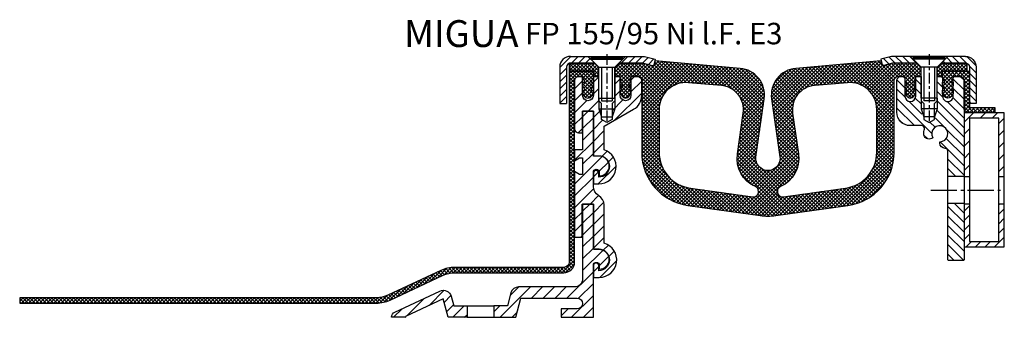
# Model space of a CAD drawing. Units: millimetres. Extents: x 0 to 2673, y 16 to 2402.
# Drawn here: x 1347 to 1713, y 1745 to 1855 of the extents above; entities that cross this region are included whole.
import ezdxf

# ---------------------------------------------------------------- set-up
doc = ezdxf.new("R2010")
doc.units = ezdxf.units.MM
doc.linetypes.add('AM_DIN_G_W050', pattern=[13.75, 9.75, -1.5, 1, -1.5])
doc.linetypes.add('CENTER', pattern=[7, 4, -1, 1, -1])
doc.layers.add('AM_0', color=7, linetype='Continuous', lineweight=50)
doc.layers.add('AM_7', color=4, linetype='AM_DIN_G_W050', lineweight=25)
for name, color, linetype in [('GEO', 4, 'Continuous'), ('GEOMETRIE', 4, 'Continuous'), ('SCHRAFF', 3, 'Continuous'), ('SCHRAFFUR', 3, 'Continuous')]:
    doc.layers.add(name, color=color, linetype=linetype)
doc.styles.add('ISO 8', font='iso8.shx', dxfattribs={"oblique": 15})
doc.styles.add('MIGUA', font='iso8.shx')

# ---------------------------------------------------------------- blocks, each defined once
blk = doc.blocks.new('Profilbezeichnung')
at = {"layer": 'AM_0', "style": 'MIGUA'}
blk.add_text('MIGUA', height=10, dxfattribs=at).set_placement((0, 4.5))
at = {"layer": 'AM_0', "style": 'ISO 8', "oblique": 15}
blk.add_attdef('PROFFILBEZEICHNUNG', (45, 5.5), '', height=8, dxfattribs=at)
blk = doc.blocks.new('M6X16')
at = {"layer": 'GEOMETRIE'}
for p, q in [((-6.999999999999275, 1), (7.000000000000782, 1)), ((-5.999999999999915, 0.4999999999998863), (6.000000000000114, 0.5000000000001137)), ((-5.999999999999915, 0.4999999999998863), (-5.999999999999915, -1.13686837721616e-13)), ((-5.999999999999915, -1.13686837721616e-13), (6.000000000000114, 1.13686837721616e-13)), ((3, -2.999999999999943), (6.000000000000114, 1.13686837721616e-13)), ((6.000000000000114, 0.5000000000001137), (6.000000000000114, 1.13686837721616e-13)), ((-3.000000000000028, -3.000000000000057), (-5.999999999999915, -1.13686837721616e-13)), ((-3, -14.5), (-3.000000000000028, -3.000000000000057)), ((-3.000000000000028, -3.000000000000057), (3, -2.999999999999943)), ((2.999999999999972, -14.5), (3, -2.999999999999943)), ((-3, -14.5), (2.999999999999972, -14.5))]:
    blk.add_line(p, q, dxfattribs=at)
at = {"layer": 'SCHRAFFUR', "linetype": 'CENTER'}
blk.add_line((-1.4210854715202e-14, 1.859237685213884), (-1.4210854715202e-14, -23.25159544906546), dxfattribs=at)
at = {"layer": 'SCHRAFFUR'}
for p, q in [((-2, -3), (-2, -15.50000000000003)), ((1.999999999999943, -2.999999999999943), (1.999999999999972, -15.5)), ((-3, -14.5), (-3, -18.5)), ((2.999999999999972, -14.5), (2.999999999999972, -18.5)), ((-2, -15.50000000000003), (1.999999999999972, -15.5)), ((-3, -18.5), (2.999999999999972, -18.5)), ((-3, -18.5), (-2.000000000000028, -21.50000000000003)), ((-2.000000000000028, -21.50000000000003), (1.999999999999972, -21.50000000000003)), ((2.999999999999972, -18.5), (1.999999999999972, -21.50000000000003))]:
    blk.add_line(p, q, dxfattribs=at)
blk = doc.blocks.new('NI-Kappe')
at = {"layer": 'SCHRAFFUR'}
h = blk.add_hatch(dxfattribs=at)
h.set_pattern_fill('ANSI31', color=256, scale=15, style=0)
h.set_pattern_definition([(45, (0, 1), (-1.325825214724776, 1.325825214724777), [])])
h.paths.add_polyline_path([(-23, 7.5), (-25.49999999999997, 5.000000000000028), (-16.3291312439685, 5), (-12.6470476127563, 4.013388664552849), (-12, 6.4282032302755), (-16, 7.5)])
h.paths.add_polyline_path([(-34.50000000000006, 5.000000000000028), (-37.00000000000006, 7.5), (-43.5, 7.499999999999999, 0.4142135623730951), (-47.5, 3.5), (-47.5, -10), (-45, -10), (-45, 3.5, -0.4142135623730945), (-43.5, 5)])
at = {"layer": 'GEOMETRIE'}
for p, q in [((-43.5, 7.5), (-37.00000000000006, 7.5)), ((-34.50000000000003, 5), (-37.00000000000006, 7.5)), ((-25.5, 5), (-23, 7.5)), ((-23, 7.5), (-16, 7.5)), ((-16, 7.5), (-12, 6.4282032302755)), ((-43.5, 5), (-34.50000000000006, 5.000000000000028)), ((-25.49999999999997, 5.000000000000028), (-16.3291312439685, 5)), ((-16.3291312439685, 5), (-12.6470476127563, 4.013388664552849)), ((-12, 6.4282032302755), (-12.6470476127563, 4.013388664552849)), ((-47.5, 3.5), (-47.5, -10)), ((-45, 3.5), (-45, -10)), ((-47.5, -10), (-45, -10))]:
    blk.add_line(p, q, dxfattribs=at)
for radius in [4, 1.5]:
    blk.add_arc((-43.5, 3.5), radius, 90, 180, dxfattribs=at)
blk = doc.blocks.new('FP 155 Einlage')
at = {"layer": 'SCHRAFFUR'}
h = blk.add_hatch(dxfattribs=at)
h.set_pattern_fill('ANSI37', color=256, scale=0.3, style=0)
h.set_pattern_definition([(45, (1388.868241160666, -3332.79629880952), (-0.6735192090801864, 0.6735192090801865), []), (135, (1388.868241160666, -3332.79629880952), (-0.6735192090801865, -0.6735192090801864), [])])
h.paths.add_polyline_path([(91.49999999999773, -12.25157765190347), (91.49999999999773, -28.21522503555429, -0.3738846794848008), (79.8788368629589, -41.58384396356583), (56.77834620191834, -44.83040620310335, -0.4557262555325888), (54.49999999999773, -42.84987006562001), (54.49999999999773, -42.82882800593821, -0.2960138063451236), (55.68518518518283, -41.0023349680218, 0.3353650093611697), (62.38240722435467, -28.85963242567182), (60.18571671792006, -13.61693543420547, -0.4306715504393958), (68.30928590442682, -3.367417223643724), (80.62844257252118, -2.289630670985797, -0.4400105308918323)], flags=16)
h.paths.add_polyline_path([(41.8142832820763, -13.61693543420501), (39.61759277564079, -28.85963242567182, 0.3353650093611693), (46.31481481481262, -41.0023349680218, -0.2960138063451228), (47.49999999999773, -42.82882800593821), (47.49999999999773, -42.84987006562001, -0.4557262555325888), (45.22165379807711, -44.83040620310335), (22.12116313703655, -41.58384396356583, -0.3738846794848008), (10.49999999999773, -28.21522503555429), (10.49999999999773, -12.25157765190347, -0.4400105308918323), (21.37155742747427, -2.289630670985797), (33.69071409556864, -3.367417223643724, -0.4306715504393953)], flags=16)
h.paths.add_polyline_path([(124.9999999999982, 1.999999999999591), (124.9999999999977, 4.999999999999591), (115.4999999999982, 4.999999999999591), (113.9999999999977, 3.499999999999591), (113.9999999999982, -4.085620730620576e-13), (115.7999999999979, -4.085620730620576e-13), (115.7999999999979, 1.999999999999591)])
h.paths.add_polyline_path([(-23.00000000000227, 4.999999999999591), (-23.00000000000273, 1.999999999999591), (-13.80000000000246, 1.999999999999591), (-13.80000000000246, -4.085620730620576e-13), (-12.00000000000273, -4.085620730620576e-13), (-12.00000000000227, 3.499999999999591), (-13.50000000000273, 4.999999999999591)])
edge = h.paths.add_edge_path()
edge.add_line((101.9999999999977, -2.965349837006624), (101.9999999999977, -3.932573175602283))
edge.add_line((101.9999999999977, -3.932573175602055), (102.723877190791, -5.206173270206772))
edge.add_arc((102.5499999999975, -5.3050000000007), 0.1999999999999659, -124.88425885858697, 29.612638382884484, ccw=False)
edge.add_line((102.4356158944697, -5.46906180665469), (101.9999999999977, -5.165349837006442))
edge.add_line((101.9999999999977, -5.165349837006442), (101.9999999999977, -6.086111111111858))
edge.add_line((101.9999999999977, -6.086111111111858), (102.714899713465, -7.273638968481873))
edge.add_arc((103.9999999999977, -6.500000000000636), 1.499999999999752, 211.0482219935096, 328.9517780064904)
edge.add_line((105.2851002865305, -7.273638968481873), (105.9999999999977, -6.086111111111858))
edge.add_line((105.9999999999977, -6.086111111111858), (105.9999999999977, -5.165349837006442))
edge.add_line((105.9999999999977, -5.165349837006442), (105.5643841055257, -5.46906180665469))
edge.add_arc((105.449999999998, -5.3050000000007), 0.1999999999999659, 150.3873616171154, 304.884258858587, ccw=False)
edge.add_line((105.2761228092045, -5.206173270206772), (105.9999999999977, -3.932573175602283))
edge.add_line((105.9999999999977, -3.932573175602283), (105.9999999999977, -2.965349837006624))
edge.add_line((105.9999999999977, -2.965349837006624), (105.5643841055257, -3.269061806654872))
edge.add_arc((105.4499999999979, -3.105000000000881), 0.1999999999999942, 154.3146394506096, 304.88425885861113, ccw=False)
edge.add_line((105.2697624410634, -3.018314232141574), (105.9999999999977, -1.500000000000409))
edge.add_line((105.9999999999977, -1.500000000000409), (105.9999999999977, -4.085620730620576e-13))
edge.add_line((105.9999999999977, -4.085620730620576e-13), (107.9999999999977, -4.085620730620576e-13))
edge.add_line((107.9999999999977, -4.085620730620576e-13), (107.9999999999982, 3.499999999999137))
edge.add_line((107.9999999999982, 3.499999999999137), (106.4999999999982, 4.999999999999137))
edge.add_line((106.4999999999982, 4.999999999999137), (97.66906853715727, 4.999999999999591))
edge.add_line((97.66906853715727, 4.999999999999591), (94.00060100334713, 4.017037086855044))
edge.add_arc((93.87119148079591, 4.499999999999591), 0.4999999999999601, 194.9999999999898, 284.9999999999991, ccw=False)
edge.add_line((93.38822856765137, 4.370590477448378), (92.99999999999773, 5.819479216882019))
edge.add_line((92.99999999999773, 5.819479216882019), (61.37844257252118, 3.05295141894344))
edge.add_arc((62.24999999999761, -6.908995561974006), 9.999999999999943, 94.99999999999918, 188.2006787288465)
edge.add_line((52.35225458751347, -8.335402148346883), (55.45398543561578, -29.85811703613258))
edge.add_arc((50.99999999999773, -30.50000000000041), 4.500000000000164, -188.20067872884647, 8.200678728846526, ccw=False)
edge.add_line((46.54601456437967, -29.85811703613258), (49.64774541248198, -8.335402148346883))
edge.add_arc((39.74999999999778, -6.908995561974006), 9.999999999999996, 351.7993212711538, 445.0000000000005)
edge.add_line((40.62155742747427, 3.05295141894344), (8.999999999997726, 5.819479216882019))
edge.add_line((8.999999999997726, 5.819479216882019), (8.611771432344085, 4.370590477448378))
edge.add_arc((8.128808519199538, 4.499999999999591), 0.4999999999999956, 255.000000000005, 345.00000000000614, ccw=False)
edge.add_line((7.999398996648324, 4.017037086855044), (4.330931462836361, 4.999999999999591))
edge.add_line((4.330931462836361, 4.999999999999591), (-4.500000000002274, 4.999999999999591))
edge.add_line((-4.500000000002274, 4.999999999999591), (-6.000000000002274, 3.499999999999137))
edge.add_line((-6.000000000002274, 3.499999999999137), (-6.000000000001819, -4.085620730620576e-13))
edge.add_line((-6.000000000001819, -4.085620730620576e-13), (-4.000000000002274, -4.085620730620576e-13))
edge.add_line((-4.000000000002274, -4.085620730620576e-13), (-4.000000000002274, -1.500000000000409))
edge.add_line((-4.000000000002274, -1.500000000000409), (-3.269762441067996, -3.018314232141574))
edge.add_arc((-3.45000000000249, -3.105000000000881), 0.1999999999999987, -124.88425885860693, 25.685360549386928, ccw=False)
edge.add_line((-3.56438410553028, -3.269061806654872), (-4.000000000002274, -2.965349837006624))
edge.add_line((-4.000000000002274, -2.965349837006624), (-4.000000000002274, -3.932573175602283))
edge.add_line((-4.000000000002274, -3.932573175602283), (-3.276122809209028, -5.206173270206772))
edge.add_arc((-3.450000000002547, -5.3050000000007), 0.199999999999966, -124.88425885858697, 29.612638382884484, ccw=False)
edge.add_line((-3.56438410553028, -5.46906180665469), (-4.000000000002274, -5.165349837006442))
edge.add_line((-4.000000000002274, -5.165349837006442), (-4.000000000002274, -6.086111111111858))
edge.add_line((-4.000000000002274, -6.086111111111858), (-3.285100286534998, -7.273638968481873))
edge.add_arc((-2.000000000002274, -6.500000000000636), 1.499999999999752, 211.0482219935096, 328.9517780064904)
edge.add_line((-0.7148997134695492, -7.273638968481873), (-2.273736754432321e-12, -6.086111111111858))
edge.add_line((-2.273736754432321e-12, -6.086111111111858), (-2.273736754432321e-12, -5.165349837006442))
edge.add_line((-2.273736754432321e-12, -5.165349837006442), (-0.4356158944742674, -5.46906180665469))
edge.add_arc((-0.5500000000020009, -5.3050000000007), 0.1999999999999658, 150.3873616171155, 304.8842588585868, ccw=False)
edge.add_line((-0.7238771907955197, -5.206173270206772), (-2.273736754432321e-12, -3.932573175602283))
edge.add_line((-2.273736754432321e-12, -3.932573175602283), (-2.273736754432321e-12, -2.965349837006624))
edge.add_line((-2.273736754432321e-12, -2.965349837006624), (-0.4356158944742674, -3.269061806654872))
edge.add_arc((-0.5500000000020577, -3.105000000000881), 0.199999999999996, 154.3146394506102, 304.8842588586099, ccw=False)
edge.add_line((-0.7302375589365511, -3.018314232141574), (-2.273736754432321e-12, -1.500000000000863))
edge.add_line((-2.273736754432321e-12, -1.500000000000863), (-2.273736754432321e-12, -4.085620730620576e-13))
edge.add_line((-2.273736754432321e-12, -4.085620730620576e-13), (2.499999999997726, -4.085620730620576e-13))
edge.add_arc((2.499999999997726, -1.500000000000409), 1.5, 0, 90, ccw=False)
edge.add_line((3.999999999997726, -1.500000000000409), (3.999999999997726, -28.21522503555429))
edge.add_arc((23.9999999999979, -28.21522503555429), 20.00000000000015, 179.9999999999996, 261.9999999999989)
edge.add_line((21.21653798079615, -48.02058641038589), (48.0773648798363, -51.79562944357345))
edge.add_arc((50.99999999999773, -31.000000000002), 20.99999999999841, 261.9999999999992, 278.0000000000007)
edge.add_line((53.92263512015916, -51.79562944357345), (80.7834620191993, -48.02058641038589))
edge.add_arc((77.99999999999761, -28.21522503555429), 20.00000000000014, 278.0000000000011, 360.0000000000003)
edge.add_line((97.99999999999773, -28.21522503555429), (97.99999999999773, -1.500000000000409))
edge.add_arc((99.49999999999773, -1.500000000000409), 1.5, 90, 180, ccw=False)
edge.add_line((99.49999999999773, -4.085620730620576e-13), (101.9999999999977, -4.085620730620576e-13))
edge.add_line((101.9999999999977, -4.085620730620576e-13), (101.9999999999977, -1.500000000000409))
edge.add_line((101.9999999999977, -1.500000000000409), (102.730237558932, -3.018314232141574))
edge.add_arc((102.5499999999975, -3.105000000000881), 0.1999999999999993, -124.88425885860528, 25.685360549384484, ccw=False)
edge.add_line((102.4356158944697, -3.269061806654872), (101.9999999999977, -2.965349837006624))
at = {"layer": 'GEOMETRIE'}
for points in [[(-12.00000000000227, 3.499999999999591), (-13.50000000000273, 4.999999999999591), (-23.00000000000227, 4.999999999999591), (-23.00000000000273, 1.999999999999591), (-13.80000000000246, 1.999999999999591), (-13.80000000000246, -4.085620730620576e-13), (-12.00000000000273, -4.085620730620576e-13)], [(113.9999999999977, 3.499999999999591), (115.4999999999982, 4.999999999999591), (124.9999999999977, 4.999999999999591), (124.9999999999982, 1.999999999999591), (115.7999999999979, 1.999999999999591), (115.7999999999979, -4.085620730620576e-13), (113.9999999999982, -4.085620730620576e-13)]]:
    blk.add_lwpolyline(points, close=True, dxfattribs=at)
for points in [[(105.9999999999977, -2.965349837006624), (105.5643841055257, -3.269061806654872, -0.7712833752180265), (105.2697624410634, -3.018314232141574), (105.9999999999977, -1.500000000000409), (105.9999999999977, -4.085620730620576e-13), (107.9999999999977, -4.085620730620576e-13), (107.9999999999982, 3.499999999999137), (106.4999999999982, 4.999999999999137), (97.66906853715727, 4.999999999999591), (94.00060100334713, 4.017037086855044, -0.4142135623731688), (93.38822856765137, 4.370590477448378), (92.99999999999773, 5.819479216882019), (61.37844257252118, 3.05295141894344, 0.4306715504393999), (52.35225458751347, -8.335402148346883), (55.45398543561578, -29.85811703613258, -1.154445392378004), (46.54601456437967, -29.85811703613258), (49.64774541248198, -8.335402148346883, 0.4306715504393964), (40.62155742747427, 3.05295141894344), (8.999999999997726, 5.819479216882019), (8.611771432344085, 4.370590477448378, -0.4142135623731004), (7.999398996648324, 4.017037086855044), (4.330931462836361, 4.999999999999591), (-3.500000000002274, 4.999999999999591), (-4.500000000002274, 4.999999999999591), (-6.000000000002274, 3.499999999999137), (-6.000000000001819, -4.085620730620576e-13), (-4.000000000002274, -4.085620730620576e-13), (-4.000000000002274, -1.500000000000409), (-3.269762441067996, -3.018314232141574, -0.771283375217986), (-3.56438410553028, -3.269061806654872), (-4.000000000002274, -2.965349837006624), (-4.000000000002274, -3.932573175602283), (-3.276122809209028, -5.206173270206772, -0.7989819722264871), (-3.56438410553028, -5.46906180665469), (-4.000000000002274, -5.165349837006442), (-4.000000000002274, -6.086111111111858), (-3.285100286534998, -7.273638968481873, 0.5652173913043357), (-0.7148997134695492, -7.273638968481873), (-2.273736754432321e-12, -6.086111111111858), (-2.273736754432321e-12, -5.165349837006442), (-0.4356158944742674, -5.46906180665469, -0.7989819722264866), (-0.7238771907955197, -5.206173270206772), (-2.273736754432321e-12, -3.932573175602283), (-2.273736754432321e-12, -2.965349837006624), (-0.4356158944742674, -3.269061806654872, -0.7712833752180266), (-0.7302375589365511, -3.018314232141574), (-2.273736754432321e-12, -1.500000000000863), (-2.273736754432321e-12, -4.085620730620576e-13), (2.499999999997726, -4.085620730620576e-13, -0.4142135623730946), (3.999999999997726, -1.500000000000409), (3.999999999997726, -28.21522503555429, 0.3738846794848011), (21.21653798079615, -48.02058641038589), (48.0773648798363, -51.79562944357345, 0.06992681194351612), (53.92263512015916, -51.79562944357345), (80.7834620191993, -48.02058641038589, 0.3738846794848011), (97.99999999999773, -28.21522503555429), (97.99999999999773, -1.500000000000409, -0.4142135623730925), (99.49999999999773, -4.085620730620576e-13), (101.9999999999977, -4.085620730620576e-13), (101.9999999999977, -1.500000000000409), (102.730237558932, -3.018314232141574, -0.7712833752179729), (102.4356158944697, -3.269061806654872), (101.9999999999977, -2.965349837006624), (101.9999999999977, -3.932573175602055), (102.723877190791, -5.206173270206772, -0.7989819722265495), (102.4356158944697, -5.46906180665469), (101.9999999999977, -5.165349837006442), (101.9999999999977, -6.086111111111858), (102.714899713465, -7.273638968481873, 0.5652173913043357), (105.2851002865305, -7.273638968481873), (105.9999999999977, -6.086111111111858), (105.9999999999977, -5.165349837006442), (105.5643841055257, -5.46906180665469, -0.7989819722265495), (105.2761228092045, -5.206173270206772), (105.9999999999977, -3.932573175602055)], [(46.31481481481251, -41.0023349680218, -0.3353650093611656), (39.61759277564079, -28.85963242567182), (41.8142832820763, -13.61693543420501, 0.4306715504393953), (33.69071409556864, -3.367417223643724), (21.37155742747427, -2.289630670985797, 0.4400105308918323), (10.49999999999773, -12.25157765190347), (10.49999999999773, -28.21522503555429, 0.3738846794848008), (22.12116313703655, -41.58384396356583), (45.22165379807711, -44.83040620310335, 0.4557262555325888), (47.49999999999773, -42.84987006562001), (47.49999999999773, -42.82882800593821, 0.2960138063451433)], [(54.49999999999773, -42.84987006562001, 0.4557262555325888), (56.77834620191834, -44.83040620310335), (79.8788368629589, -41.58384396356583, 0.3738846794848008), (91.49999999999773, -28.21522503555429), (91.49999999999773, -12.25157765190347, 0.4400105308918322), (80.62844257252118, -2.289630670985797), (68.30928590442682, -3.367417223643724, 0.4306715504393958), (60.18571671792006, -13.61693543420547), (62.38240722435467, -28.85963242567182, -0.3353650093611662), (55.68518518518295, -41.0023349680218, 0.2960138063451433), (54.49999999999773, -42.82882800593821)]]:
    blk.add_lwpolyline(points, format="xyb", close=True, dxfattribs=at)
blk = doc.blocks.new('FP XX-95 TP')
at = {"layer": 'SCHRAFFUR'}
h = blk.add_hatch(dxfattribs=at)
h.set_pattern_fill('ANSI31', color=256, scale=25, style=0)
h.set_pattern_definition([(45, (18.5, -2073.743017684837), (-2.209708691207961, 2.209708691207961), [])])
h.paths.add_polyline_path([(0, -7), (0, 0), (-2, 0), (-2, -9), (-3, -10), (-3, -16.00000000000045), (-5.000000000000099, -17.15470053837907), (-7, -16), (-7, -10), (-8, -9), (-8, 0), (-10, 0), (-10, -7, -1), (-14, -7), (-14, 0), (-15.5, 0, 0.4142135623730951), (-17, -1.5), (-17, -19.5, 0.4142135623730951), (-15.5, -21), (-14.20000000000005, -21.00000000000045), (-14.20000000000005, -13), (-14.10000000000014, -13), (-14.10000000000013, -12.85000000000036), (-9.999999999999996, -12.85000000000036), (-10, -29.49999999999977), (-8, -29.5, -1), (-8, -37.5), (-8, -36, 1), (-10, -36), (-10, -40), (-8, -40, 0.8546829494448807), (-6, -27.31534156157386), (-5.999999999999996, -18.54700538379211), (5, -12.19615242270675, 0.2679491924311225), (8, -7), (8, -1.5, 0.4142135623730951), (6.5, 0), (4, 0), (4, -7, -1)])
h = blk.add_hatch(dxfattribs=at)
h.set_pattern_fill('ANSI31', color=256, scale=25, style=0)
h.set_pattern_definition([(45, (18.70000000000005, -2073.593017684838), (-2.209708691207961, 2.209708691207961), [])])
h.paths.add_polyline_path([(-14.00000000003224, -36.45000000000073), (-15.1000000000002, -36.4500000000005), (-17, -35.35303448854029), (-17.00000000000001, -59.85000000000036), (-14.20000000000005, -59.84999999999991), (-14.20000000000005, -47.85000000000036), (-14.15000000000009, -47.85000000000036, -0.4142135623730938), (-13.84999999999991, -47.55000000000064), (-10.29999999999995, -47.55000000000064, -0.4142135623730957), (-10, -47.85000000000036), (-10, -64.35000000000014), (-8, -64.35000000000036, -1), (-8, -72.35000000000036), (-8, -70.65000000000055, 0.4006577453088106), (-9.048864864863724, -69.5511891891897, 0.4279005750681073), (-10, -70.65000000000055), (-10, -74.85000000000014), (-7.799999999999955, -74.85000000000036, 0.8686997316990142), (-6, -62.10420141214945), (-6, -47.85000000000036, 0.2679491924311228), (-8, -44.38589838486314, -0.2679491924311229), (-10, -40.92179676972501), (-10, -35.65000000000055, -1), (-7.799999999999955, -35.65000000000055), (-7.799999999999955, -37.05000000000064, 1), (-7.799999999999955, -29.65000000000055), (-10, -29.65000000000077), (-10, -12.85000000000036), (-13.90000000000009, -12.85000000000036), (-13.90000000000009, -20.85000000000036), (-14, -20.85000000000082), (-14, -27.35000000000036), (-17, -27.35000000000036), (-17, -31.34696551146067), (-15.10000000000026, -30.25000000000045), (-14, -30.25000000000023)])
h = blk.add_hatch(dxfattribs=at)
h.set_pattern_fill('ANSI31', color=256, scale=25, style=0)
h.set_pattern_definition([(45, (18.90000000000009, -2073.293017684838), (-2.209708691207961, 2.209708691207961), [])])
h.paths.add_polyline_path([(-61.99999999999999, -85.400000000001), (-62.95029876651961, -81.85343672097952, 0.4663076581549816), (-67.11593103060886, -79.91097049517703), (-83.93749834965524, -87.75499615821855, 0.2914734195861027), (-85.14999999999986, -89.65824251099502), (-85.14999999999986, -89.70000000000118), (-80, -89.70000000000118), (-80, -89.39455096853317), (-65.94669784030543, -82.84138854910132), (-64.10893844083807, -89.70000000000118), (-57, -89.70000000000118), (-57, -85.400000000001)])
h.paths.add_polyline_path([(-37.82237468904532, -78.400000000001, 0.3394542588633759), (-40.72015216791237, -80.62354286469326), (-42, -85.400000000001), (-47, -85.400000000001), (-46.99999999999999, -89.70000000000117), (-38.855785378752, -89.70000000000118), (-36.93994865286937, -82.55000000000064), (-16, -82.55000000000064, -1), (-16, -86.55000000000064), (-22, -86.55000000000064), (-22, -89.70000000000118), (-10, -89.70000000000118), (-10, -70.65000000000055, -0.04761904761904685), (-10, -70.45909090909146), (-10, -70.35000000000082, -1), (-7.799999999999955, -70.35000000000082), (-7.799999999999955, -71.75000000000091, 0.5266901352062382), (-4.3481029671057, -66.7179313552621, 0.295832242821599), (-8, -64.35000000000082), (-10, -64.35000000000082), (-10, -47.55000000000064), (-14, -47.55000000000064), (-14, -75.400000000001, -0.4142135623730951), (-17, -78.400000000001)])
at = {"layer": 'GEOMETRIE'}
for p, q in [((-57, -85.400000000001), (-47, -85.400000000001)), ((-57, -89.70000000000118), (-47, -89.70000000000118))]:
    blk.add_line(p, q, dxfattribs=at)
for points in [[(-10, -12.85000000000036), (-14.10000000000014, -12.85000000000036), (-10, -12.85000000000036), (-10, -29.5), (-8, -29.5, -1), (-8, -37.5), (-8, -36, 1), (-10, -36), (-10, -40), (-8, -40, 0.8546829494448799), (-6, -27.31534156157386), (-6, -18.54700538379257), (5, -12.19615242270675, 0.2679491924311226), (8, -7), (8, -1.5, 0.4142135623730951), (6.5, 0), (4, 0), (4, -7, -1), (0, -7), (0, 0), (-2, 0), (-2, -9), (-3, -10), (-3, -16), (-5, -17.15470053837953), (-7, -16), (-7, -10), (-8, -9), (-8, 0), (-10, 0), (-10, -7, -1), (-14, -7), (-14, 0), (-15.5, 0, 0.4142135623730951), (-17, -1.5), (-17, -19.5, 0.4142135623730951), (-15.5, -21), (-14.10000000000014, -21), (-14.10000000000014, -12.85000000000036)], [(-10, -64.35000000000036), (-8, -64.35000000000036, -1), (-8, -72.35000000000036), (-8, -70.65000000000055, 1.099999999999998), (-10, -70.65000000000055), (-10, -74.85000000000036), (-7.799999999999955, -74.85000000000036, 0.868699731699014), (-6, -62.10420141214945), (-6, -47.85000000000036, 0.2679491924311228), (-8, -44.38589838486314, -0.2679491924311229), (-10, -40.92179676972501), (-10, -35.65000000000055, -1), (-7.799999999999955, -35.65000000000055), (-7.799999999999955, -37.05000000000064, 1), (-7.799999999999955, -29.65000000000055), (-10, -29.65000000000055), (-10, -12.85000000000036), (-14, -12.85000000000036), (-14, -27.35000000000036), (-17, -27.35000000000036), (-17, -31.34696551146089), (-15.09999999999991, -30.25000000000045), (-14, -30.25000000000045), (-14, -36.45000000000073), (-15.09999999999991, -36.45000000000073), (-17, -35.35303448854029), (-17, -59.85000000000036), (-14.15000000000009, -59.85000000000036), (-14.15000000000009, -47.55000000000086), (-10, -47.55000000000064)], [(-36.93994865286936, -82.55000000000064), (-16, -82.55000000000064, -1), (-16, -86.55000000000064), (-22, -86.55000000000064), (-22, -89.70000000000118), (-10, -89.70000000000118), (-10, -70.35000000000082, -1), (-7.799999999999955, -70.35000000000082), (-7.799999999999955, -71.75000000000091, 1), (-7.799999999999955, -64.35000000000082), (-10, -64.35000000000082), (-10, -47.55000000000064), (-14, -47.55000000000064), (-14, -75.400000000001, -0.4142135623730951), (-17, -78.400000000001), (-37.82237468904532, -78.400000000001, 0.3394542588633759), (-40.72015216791237, -80.62354286469326), (-42, -85.400000000001), (-47, -85.400000000001), (-47, -89.70000000000118), (-38.85578537875199, -89.70000000000118)], [(-67.11593103060886, -79.91097049517703, -0.4663076581549816), (-62.95029876651961, -81.85343672097952), (-62, -85.400000000001), (-57, -85.400000000001), (-57, -89.70000000000118), (-64.10893844083807, -89.70000000000118), (-65.94669784030543, -82.84138854910134), (-80, -89.39455096853317), (-80, -89.70000000000118), (-85.14999999999986, -89.70000000000118), (-85.14999999999986, -89.65824251099502, -0.2914734195861027), (-83.93749834965524, -87.75499615821855)]]:
    blk.add_lwpolyline(points, format="xyb", close=True, dxfattribs=at)
blk = doc.blocks.new('FP XX-95 l.F.')
at = {"layer": 'SCHRAFFUR'}
h = blk.add_hatch(dxfattribs=at)
h.set_pattern_fill('ANSI37', color=256, scale=0.3, style=0)
h.set_pattern_definition([(45, (0, 0), (-0.6735192090801864, 0.6735192090801865), []), (135, (0, 0), (-0.6735192090801865, -0.6735192090801864), [])])
h.paths.add_polyline_path([(-3, -1.5, -0.4142135623732062), (-1.5, -4.547473508864641e-13), (0, -4.547473508864641e-13), (0.0004248803869586482, -0.3763401473138401), (0.7196382138895387, -1.850946007909442, -0.7399610750266744), (0.2999999999997272, -2.242264973081092), (0.002337450207647862, -2.070409419831777), (0.003832580493480009, -3.394729320845272), (0.719231702970319, -4.850115785854086, -0.7411538822374575), (0.2999999999997272, -5.242264973081092), (0.005726598414042882, -5.07236614545991), (0.007088098430926949, -6.278322298370313), (0.4755162656138054, -7.109330753315135, 0.5842431943322737), (3.52448373438574, -7.109330753315135), (3.992911901568718, -6.278322298370766), (3.994273401585673, -5.072366145460364), (3.699999999999818, -5.242264973081546, -0.7411538822365861), (3.280768297029226, -4.850115785854086), (3.996167419506321, -3.394729320844822), (3.997662549792224, -2.070409419831321), (3.699999999999818, -2.242264973081546, -0.7399610750311146), (3.280361786110007, -1.850946007908988), (3.999575119613013, -0.3763401473129299), (4, 2.090419908531135e-12), (4, 1.999999999999545), (-5.000000000000227, 1.999999999999545), (-5.000000000000227, -11.75), (-5.000000000000682, -69.09999999999934, -0.4142135623730032), (-7.000000000000682, -71.09999999999991), (-47.65869772058864, -71.09999999999991, 0.1095178116832861), (-52.73011686147698, -72.2243065555599), (-72.54272588308504, -81.46307787036676, -0.109517811683214), (-76.76890850049199, -82.40000000000009), (-209.5783755154209, -82.40000000000009), (-209.5783755154212, -84.40000000000009), (-76.76890850049199, -84.40000000000009, 0.1095178116832861), (-71.69748935960365, -83.2756934444401), (-51.88488033799582, -74.03692212963324, -0.1095178116834085), (-47.65869772058864, -73.09999999999991), (-43.6179424978725, -73.09999999999991), (-7.000000000000682, -73.09999999999991, 0.4142135623730992), (-3.00000000000108, -69.10000000000036)])
at = {"layer": 'GEOMETRIE'}
blk.add_lwpolyline([(-3, -1.5, -0.4142135623732062), (-1.5, -4.547473508864641e-13), (0, -4.547473508864641e-13), (0.0004248803869586482, -0.3763401473138401), (0.7196382138895387, -1.850946007909442, -0.7399610750266744), (0.2999999999997272, -2.242264973081092), (0.002337450207647862, -2.070409419831777), (0.003832580493480009, -3.394729320845272), (0.719231702970319, -4.850115785854086, -0.7411538822374575), (0.2999999999997272, -5.242264973081092), (0.005726598414042882, -5.07236614545991), (0.007088098430926949, -6.278322298370313), (0.4755162656138054, -7.109330753315135, 0.5842431943322737), (3.52448373438574, -7.109330753315135), (3.992911901568718, -6.278322298370766), (3.994273401585672, -5.072366145460363), (3.699999999999818, -5.242264973081546, -0.7411538822365861), (3.280768297029226, -4.850115785854086), (3.996167419506321, -3.39472932084482), (3.997662549792224, -2.070409419831321), (3.699999999999818, -2.242264973081546, -0.7399610750311146), (3.280361786110007, -1.850946007908988), (3.999575119613013, -0.3763401473129298), (4, 2.090419908528666e-12), (4, 1.999999999999545), (-5.000000000000227, 1.999999999999545), (-5.000000000000227, -11.75), (-5.000000000000682, -69.09999999999934, -0.4142135623730032), (-7.000000000000682, -71.09999999999991), (-47.65869772058864, -71.09999999999991, 0.1095178116832861), (-52.73011686147698, -72.2243065555599), (-72.54272588308504, -81.46307787036676, -0.109517811683214), (-76.76890850049199, -82.40000000000009), (-209.5783755154209, -82.40000000000009), (-209.5783755154212, -84.40000000000009), (-76.76890850049199, -84.40000000000009, 0.1095178116832861), (-71.69748935960365, -83.2756934444401), (-51.88488033799582, -74.03692212963324, -0.1095178116834085), (-47.65869772058864, -73.09999999999991), (-43.6179424978725, -73.09999999999991), (-7.000000000000682, -73.09999999999991, 0.4142135623730992), (-3.00000000000108, -69.10000000000036)], format="xyb", close=True, dxfattribs=at)
blk = doc.blocks.new('FP XX k.F.')
at = {"layer": 'SCHRAFFUR'}
h = blk.add_hatch(dxfattribs=at)
h.set_pattern_fill('ANSI37', color=256, scale=8, style=0)
h.set_pattern_definition([(45, (-422.5000000000375, -18.99609362879846), (-0.7071067811865475, 0.7071067811865476), []), (135, (-422.5000000000375, -18.99609362879846), (-0.7071067811865476, -0.7071067811865475), [])])
edge = h.paths.add_edge_path()
edge.add_line((15.51690968167327, -13.49609362887531), (15.51690968167327, -11.49609362887531))
edge.add_line((15.51690968167327, -11.49609362887531), (15.51690968167327, -13.49609362887531))
edge.add_line((15.51690968167327, -13.49609362887531), (5.992389396183626, -13.49609362887531))
edge.add_arc((5.992389396183736, -11.4960936288753), 2.000000000000016, 175.0000000000007, 269.9999999999968, ccw=False)
edge.add_line((4.000000000000227, -11.32178214338001), (4, -1.5))
edge.add_arc((2.5, -1.5), 1.5, 0, 90)
edge.add_line((2.5, 0), (0, 0))
edge.add_line((0, 0), (0, -0.3754690134232987))
edge.add_line((0, -0.3754690134232987), (-0.7196382138895387, -1.850946007908988))
edge.add_arc((-0.4499999999997616, -1.982457351945738), 0.3000000000000362, 153.9999999999976, 300.0000000000036)
edge.add_line((-0.2999999999997272, -2.242264973081092), (0, -2.06905989232413))
edge.add_line((0, -2.06905989232413), (0, -3.386932434322286))
edge.add_line((0, -3.386932434322286), (-0.719231702970319, -4.850115785853632))
edge.add_arc((-0.4499999999997227, -4.982457351945548), 0.3000000000001809, 153.823452077426, 299.999999999979)
edge.add_line((-0.2999999999997272, -5.242264973081092), (0, -5.069059892324129))
edge.add_line((0, -5.069059892324129), (0, -6.265747756234603))
edge.add_line((0, -6.265747756234603), (-0.4755162656138054, -7.10933075331468))
edge.add_arc((-1.999999999999773, -6.249999999999829), 1.750000000000015, 209.4093648502584, 330.5906351497416, ccw=False)
edge.add_line((-3.52448373438574, -7.10933075331468), (-4, -6.265747756234003))
edge.add_line((-4, -6.265747756234003), (-4, -5.069059892323866))
edge.add_line((-4, -5.069059892323866), (-3.699999999999818, -5.242264973081092))
edge.add_arc((-3.549999999999823, -4.982457351945548), 0.3000000000001809, 240.000000000021, 386.1765479225739)
edge.add_line((-3.280768297029226, -4.850115785853632), (-4, -3.386932434321361))
edge.add_line((-4, -3.386932434321361), (-4, -2.069059892323867))
edge.add_line((-4, -2.069059892323867), (-3.699999999999818, -2.242264973081092))
edge.add_arc((-3.54999999999978, -1.982457351945741), 0.3000000000000351, 239.9999999999956, 386.0000000000032)
edge.add_line((-3.280361786110007, -1.850946007908988), (-4, -0.3754690134232987))
edge.add_line((-4, -0.3754690134232987), (-4, 0))
edge.add_line((-4, 0), (-4, 2))
edge.add_line((-4, 2), (6.000000000000227, 2))
edge.add_line((6.000000000000227, 2), (6.000000000000227, -11.49609362887531))
edge.add_line((6.000000000000227, -11.49609362887531), (15.51690968167327, -11.49609362887531))
edge.add_line((15.51690968167327, -11.49609362887531), (15.51690968167327, -13.49609362887531))
at = {"layer": 'GEOMETRIE'}
blk.add_lwpolyline([(15.51690968167327, -13.49609362887531), (15.51690968167327, -11.49609362887531), (15.51690968167327, -13.49609362887531), (5.992389396183626, -13.49609362887531, -0.4400105308918135), (4.000000000000227, -11.32178214338001), (4, -1.5, 0.414213562373095), (2.5, 0), (0, 0), (0, -0.3754690134232987), (-0.7196382138895387, -1.850946007908988, 0.7399610750285281), (-0.2999999999997272, -2.242264973081092), (0, -2.06905989232413), (0, -3.386932434322286), (-0.719231702970319, -4.850115785853632, 0.7411538822366226), (-0.2999999999997272, -5.242264973081092), (0, -5.069059892324129), (0, -6.265747756234603), (-0.4755162656138054, -7.10933075331468, -0.5842431943322169), (-3.52448373438574, -7.10933075331468), (-4, -6.265747756234003), (-4, -5.069059892323866), (-3.699999999999818, -5.242264973081092, 0.7411538822366206), (-3.280768297029226, -4.850115785853632), (-4, -3.386932434321361), (-4, -2.069059892323867), (-3.699999999999818, -2.242264973081092, 0.7399610750285391), (-3.280361786110007, -1.850946007908988), (-4, -0.3754690134232987), (-4, 0), (-4, 2), (6.000000000000227, 2), (6.000000000000227, -11.49609362887531), (15.51690968167327, -11.49609362887531)], format="xyb", close=True, dxfattribs=at)
blk = doc.blocks.new('FP 90-75 B-Ni')
at = {"layer": 'SCHRAFF'}
h = blk.add_hatch(dxfattribs=at)
h.set_pattern_fill('ANSI31', color=256, scale=20, style=0)
h.set_pattern_definition([(134.9999999998971, (195.6432667908075, 517.5251522143162), (1.767766952969542, 1.767766952963196), [])])
h.paths.add_polyline_path([(26.99999999985948, -16.00000000008413), (27.99999999987312, -13.00000000007958), (27.99999999988676, -9.000000000079584), (28, -2.137667820534261e-11), (29.99999999995952, -2.501465701243433e-11), (29.99999999994679, -7.300000000026106, 1.022417353600629), (33.99999999994679, -7.300000000031108), (33.99999999995953, -3.183586727573129e-11), (36.49999999995953, -3.638334078459593e-11, -0.4142135623730951), (37.9999999999568, -1.500000000039112), (37.99999999989268, -37.30000000005566), (31.99999999994179, -37.30000000005066), (31.99999999995043, -27.76410161516697, 0.4142135623726541), (30.9999999999527, -26.76410161516606, -0.4142135623729162), (28.99999999995589, -24.7641016151606), (28.99999999995634, -24.30000000002247, 3.7320508075688), (26.40192378860592, -22.80000000001792), (25.99999999995589, -23.03205080758699, -0.5773502691891966), (22.9999999999618, -21.30000000001064, -0.07256489189702084), (23.25011091496617, -19.58571428572487, 0.5018631364248052), (22.29179606746993, -18.30000000001019), (17.99999999996725, -18.30000000000246, -0.4142135623730951), (12.99999999997635, -13.29999999999382), (12.99999999999727, -1.499999999994547, -0.4142135623730951), (14.5, 2.724931391639984e-12), (16, -3.552713678800501e-15), (15.99999999998726, -7.299999999999276, 1), (19.99999999998726, -7.300000000006097), (20, -6.824762976975762e-12), (22, -1.046274178406748e-11), (21.99999999998408, -9.000000000010463), (21.99999999987312, -13.00000000005821), (22.99999999981582, -15.99999999992224), (24.99999999996225, -17.1547005383959)])
h.paths.add_polyline_path([(31.99999999993269, -47.30000000004702), (37.99999999987449, -47.30000000005248), (37.99999999984539, -63.49609362891442), (37.99999999987767, -68.29609362891279, -0.4142135623755926), (37.79999999987695, -68.49609362891442), (32.19999999991342, -68.49609362890396, -0.4142135623728037), (31.99999999991405, -68.29609362890415)])
at = {"layer": 'AM_7'}
blk.add_line((25.58979108669155, -42.30000000003156), (52.58979108667359, -42.3000000001166), dxfattribs=at)
at = {"layer": 'GEO'}
for points in [[(37.99999999989149, -37.30000000005566), (31.99999999991041, -37.30000000005066)], [(37.99999999991041, -47.30000000005657), (31.99999999989268, -47.30000000004702)]]:
    blk.add_lwpolyline(points, dxfattribs=at)
at = {"layer": 'GEOMETRIE'}
blk.add_lwpolyline([(29.99999999995952, -2.501465701243433e-11), (29.99999999994679, -7.300000000025651, 1.022417353600629), (33.99999999994679, -7.300000000031108), (33.99999999995953, -3.183586727573129e-11), (36.49999999995953, -3.638334078459593e-11, -0.4142135623730951), (37.9999999999568, -1.500000000039112), (37.99999999987767, -68.2960936289146), (37.99999999987767, -68.2960936289146, -0.414213562373095), (37.7999999998774, -68.49609362891442), (32.19999999991342, -68.49609362890396, -0.414213562372762), (31.99999999991405, -68.29609362890415), (31.99999999995043, -27.76410161516788, 0.4142135623730951), (30.99999999995225, -26.76410161516606, -0.4142135623730951), (28.99999999995589, -24.76410161515878), (28.99999999995634, -24.30000000002247, 3.732050807568882), (26.40192378860592, -22.80000000001792), (25.99999999995861, -23.03205080758517, -0.5773502691896522), (22.9999999999618, -21.30000000001155, -0.07256489189699444), (23.25011091496571, -19.58571428572623, 0.5018631364247254), (22.29179606747129, -18.30000000001019), (17.99999999996725, -18.30000000000246, -0.4142135623730951), (12.99999999997635, -13.29999999999382), (12.99999999999727, -1.499999999994547, -0.4142135623730951), (14.5, 2.724931391639984e-12), (16, -3.552713678800501e-15), (15.99999999998726, -7.299999999999276, 1), (19.99999999998726, -7.300000000006097), (20, -6.824762976975762e-12), (22, -1.046274178406748e-11), (21.99999999998408, -9.000000000010463), (22.99999999998226, -10.00000000001228), (22.99999999997135, -16.00000000001228), (24.99999999996225, -17.1547005383959), (26.99999999997135, -16.00000000001956), (26.99999999998226, -10.00000000001956), (27.99999999998408, -9.000000000021377), (28, -2.137667820534261e-11)], format="xyb", close=True, dxfattribs=at)
blk = doc.blocks.new('RR 50x15x2')
at = {"layer": 'SCHRAFF'}
h = blk.add_hatch(dxfattribs=at)
h.set_pattern_fill('ANSI31', color=256, style=0)
h.set_pattern_definition([(45, (20, 0), (-2.245064030267288, 2.245064030267288), [])])
h.paths.add_polyline_path([(527.4725096529289, 2147.000000285205), (527.4725096529289, 2168.800000285184), (538.4725096529289, 2168.800000285184), (538.4725096529289, 2147.000000285205), (540.4725096529289, 2147.000000285205), (540.4725096529289, 2170.800000285184), (525.4725096529289, 2170.800000285184), (525.4725096529289, 2147.000000285205)])
h = blk.add_hatch(dxfattribs=at)
h.set_pattern_fill('_U', color=256, scale=2.5, angle=45, style=0, pattern_type=0)
h.set_pattern_definition([(45, (20, 0), (-1.767766952966369, 1.767766952966369), [])])
h.paths.add_polyline_path([(525.4725096528377, 2136.932009925826), (525.4725096529289, 2120.800000285184), (540.4725096529289, 2120.800000285184), (540.4725096528889, 2136.932009925826), (538.4725096529289, 2136.932009925826), (538.4725096529289, 2122.800000285184), (527.4725096529289, 2122.800000285184), (527.4725096529289, 2136.932009925826)])
at = {"layer": 'GEOMETRIE'}
for p, q in [((525.4725096528778, 2147.000000285205), (527.4725096529289, 2147.000000285205)), ((538.4725096529289, 2147.000000285205), (540.4725096529289, 2147.000000285205)), ((525.4725096528377, 2136.932009925826), (527.4725096529289, 2136.932009925826)), ((538.4725096529289, 2136.932009925826), (540.4725096528889, 2136.932009925826))]:
    blk.add_line(p, q, dxfattribs=at)
for points in [[(525.4725096529289, 2120.800000285184), (540.4725096529289, 2120.800000285184), (540.4725096529289, 2170.800000285184), (525.4725096529289, 2170.800000285184)], [(527.4725096529289, 2122.800000285184), (538.4725096529289, 2122.800000285184), (538.4725096529289, 2168.800000285184), (527.4725096529289, 2168.800000285184)]]:
    blk.add_lwpolyline(points, close=True, dxfattribs=at)
blk = doc.blocks.new('FP 155-95 Ni l.F. E3')
blk.add_blockref('Profilbezeichnung', (1389.643282552291, 1840.800001277223)).add_auto_attribs({'PROFFILBEZEICHNUNG': 'FP 155/95 Ni l.F. E3'})
for name, p in [('FP XX-95 l.F.', (1456.097790433332, 1834.300001277223)), ('FP XX-95 TP', (1470.097873281912, 1834.300001277223))]:
    blk.add_blockref(name, p)
at = {"layer": 'AM_0'}
blk.add_blockref('RR 50x15x2', (1072.625363629012, -349.9999990080378), dxfattribs=at)
at = {"layer": 'GEOMETRIE'}
for name, p in [('NI-Kappe', (1495.097873281912, 1834.300001277223)), ('M6X16', (1465.097873281911, 1840.800001277223)), ('FP 155 Einlage', (1474.097873281912, 1834.300001277223)), ('FP 90-75 B-Ni', (1560.097873281998, 1834.300001277223)), ('FP XX k.F.', (1594.097873281958, 1834.296094906021))]:
    blk.add_blockref(name, p, dxfattribs=at)
at = {"layer": 'GEOMETRIE', "xscale": -1}
for name, p in [('NI-Kappe', (1555.097873281911, 1834.300001277223)), ('M6X16', (1585.097873281912, 1840.800001277223))]:
    blk.add_blockref(name, p, dxfattribs=at)

msp = doc.modelspace()

# ---------------------------------------------------------------- block references
at = {"layer": 'AM_0'}
msp.add_blockref('FP 155-95 Ni l.F. E3', (100, 0), dxfattribs=at)

doc.saveas('drawing.dxf')
